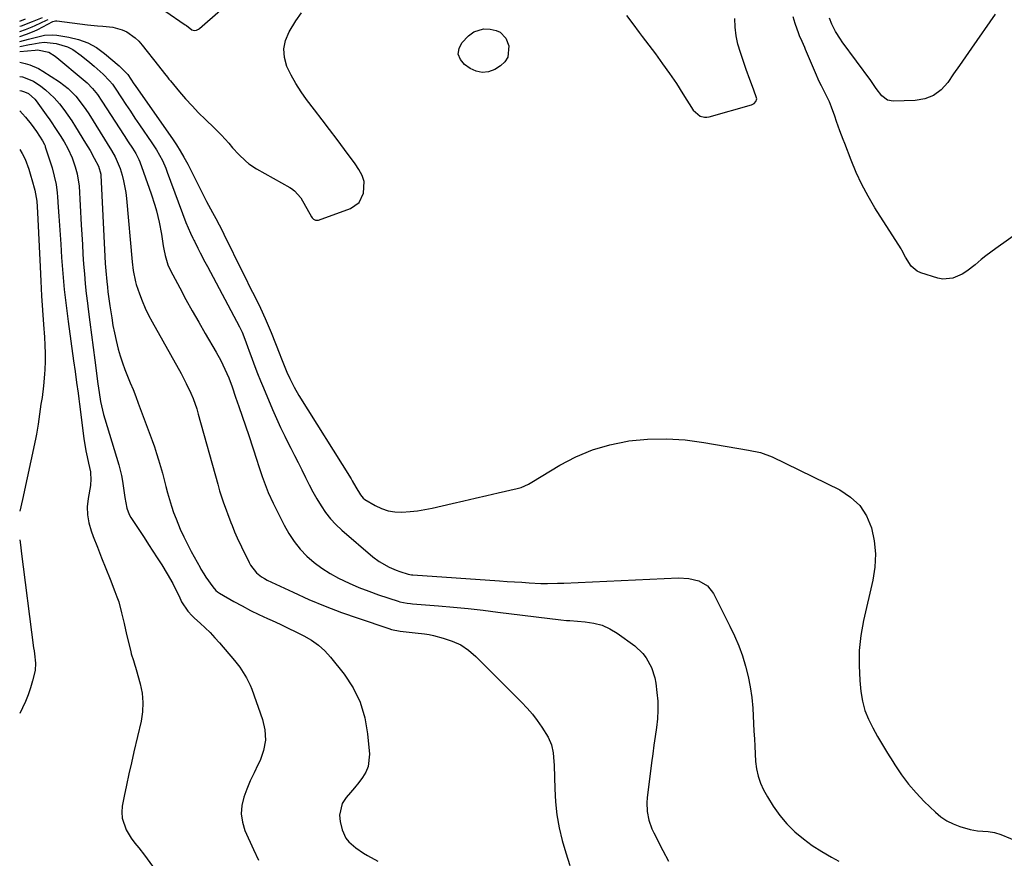
# Model space of a CAD drawing. Units: inches. Extents: x 1873196 to 1878550, y 416095 to 421449.
# Drawn here: x 1873196 to 1873588, y 419493 to 419826 of the extents above; entities that cross this region are included whole.
import ezdxf

# ---------------------------------------------------------------- set-up
doc = ezdxf.new("R2010")
doc.units = ezdxf.units.IN
doc.header["$MEASUREMENT"] = 0
doc.layers.add('7', color=7, linetype='Continuous')
doc.layers.add('8', color=7, linetype='Continuous')

msp = doc.modelspace()

# ---------------------------------------------------------------- linework, layer by layer
at = {"layer": '7', "color": 18}
for points in [[(1873253.93, 419829.38, 1652), (1873262, 419823.92, 1652), (1873262.53, 419823.55, 1652), (1873264.68, 419821.86, 1652), (1873265.51, 419821.62, 1652), (1873266.43, 419821.75, 1652), (1873267.27, 419822.15, 1652), (1873267.65, 419822.43, 1652), (1873283.33, 419836.15, 1652)], [(1873196.2, 419819.26, 1654), (1873198.93, 419820.16, 1654), (1873201.9, 419821.38, 1654), (1873203.34, 419822.07, 1654), (1873209.32, 419825.16, 1654), (1873210.35, 419825.44, 1654), (1873210.78, 419825.44, 1654), (1873211, 419825.43, 1654), (1873223.17, 419823.92, 1654), (1873227.17, 419823.49, 1654), (1873229.18, 419823.34, 1654), (1873233.17, 419822.97, 1654), (1873236.95, 419821.88, 1654), (1873238.8, 419821.02, 1654), (1873242.11, 419818.73, 1654), (1873243.56, 419817.34, 1654), (1873244.9, 419815.83, 1654), (1873251.42, 419807.56, 1654), (1873253.74, 419804.55, 1654), (1873254.9, 419803.04, 1654), (1873255.5, 419802.3, 1654), (1873256.1, 419801.57, 1654), (1873259.71, 419797.24, 1654), (1873262.18, 419794.39, 1654), (1873264.71, 419791.6, 1654), (1873267.33, 419788.9, 1654), (1873270.02, 419786.26, 1654), (1873273.51, 419782.94, 1654), (1873275.02, 419781.46, 1654), (1873276.49, 419779.95, 1654), (1873279.29, 419776.79, 1654), (1873280.85, 419774.97, 1654), (1873283.31, 419772.3, 1654), (1873285.93, 419769.79, 1654), (1873287.32, 419768.65, 1654), (1873290.34, 419766.67, 1654), (1873303.58, 419759.19, 1654), (1873304.23, 419758.79, 1654), (1873305.46, 419757.9, 1654), (1873307.92, 419755.03, 1654), (1873312.23, 419747.56, 1654), (1873312.47, 419747.21, 1654), (1873313.07, 419746.64, 1654), (1873313.8, 419746.26, 1654), (1873314.59, 419746.2, 1654), (1873314.99, 419746.28, 1654), (1873327.79, 419750.8, 1654), (1873331.22, 419753.2, 1654), (1873332.93, 419757.01, 1654), (1873333.2, 419761.59, 1654), (1873332.37, 419764.03, 1654), (1873331.04, 419766.35, 1654), (1873329.53, 419768.56, 1654), (1873325.3, 419774.34, 1654), (1873322.38, 419778.29, 1654), (1873319.43, 419782.23, 1654), (1873316.46, 419786.15, 1654), (1873313.47, 419790.06, 1654), (1873310.3, 419794.15, 1654), (1873308.06, 419797.28, 1654), (1873305.98, 419800.51, 1654), (1873304.13, 419803.87, 1654), (1873302.44, 419807.33, 1654), (1873301.48, 419810.83, 1654), (1873301.19, 419814.28, 1654), (1873301.91, 419817.68, 1654), (1873303.29, 419821.03, 1654), (1873305.98, 419825.49, 1654), (1873308.22, 419828.62, 1654)], [(1873584.16, 419828.1, 1658), (1873574.69, 419814.53, 1658), (1873572.32, 419811.13, 1658), (1873569.96, 419807.73, 1658), (1873567.6, 419804.32, 1658), (1873565.25, 419800.91, 1658), (1873562.59, 419798.05, 1658), (1873559.6, 419795.82, 1658), (1873556.1, 419794.51, 1658), (1873552.26, 419793.82, 1658), (1873543.55, 419793.53, 1658), (1873541.31, 419793.94, 1658), (1873539.07, 419795.62, 1658), (1873536.79, 419798.6, 1658), (1873535.24, 419800.97, 1658), (1873534.69, 419801.73, 1658), (1873523.25, 419817.16, 1658), (1873522.55, 419818.15, 1658), (1873520.65, 419821.24, 1658), (1873519.18, 419824.17, 1658), (1873518.19, 419826.55, 1658)], [(1873196.2, 419825.34, 1648), (1873198.44, 419826.19, 1648)], [(1873196.2, 419821.25, 1652), (1873198.47, 419822.04, 1652), (1873201.07, 419823.07, 1652), (1873202.36, 419823.63, 1652), (1873206.82, 419825.67, 1652), (1873207.53, 419825.96, 1652)], [(1873437.51, 419827.59, 1654), (1873439.99, 419824.23, 1654), (1873442.48, 419820.88, 1654), (1873443.74, 419819.21, 1654), (1873449.02, 419812.28, 1654), (1873451.88, 419808.42, 1654), (1873454.67, 419804.5, 1654), (1873457.35, 419800.51, 1654), (1873459.95, 419796.47, 1654), (1873464.05, 419789.92, 1654), (1873466.79, 419787.56, 1654), (1873468.55, 419787.13, 1654), (1873469.44, 419787.17, 1654), (1873470.35, 419787.32, 1654), (1873487.2, 419792.05, 1654), (1873488.22, 419792.54, 1654), (1873488.98, 419793.36, 1654), (1873489.34, 419794.39, 1654), (1873488.06, 419798.24, 1654), (1873486.55, 419802.14, 1654), (1873485.13, 419806.07, 1654), (1873482.78, 419812.88, 1654), (1873481.82, 419816.19, 1654), (1873481.09, 419819.54, 1654), (1873480.71, 419822.95, 1654), (1873480.55, 419826.39, 1654)], [(1873614.97, 419756.65, 1656), (1873584.38, 419735.02, 1656), (1873580.45, 419732.08, 1656), (1873578.55, 419730.53, 1656), (1873576.2, 419728.51, 1656), (1873572.84, 419725.92, 1656), (1873571.04, 419724.81, 1656), (1873567.24, 419723.11, 1656), (1873563.29, 419722.8, 1656), (1873561.28, 419723.19, 1656), (1873554.61, 419725.3, 1656), (1873553.16, 419725.94, 1656), (1873550.78, 419727.87, 1656), (1873548.48, 419731.54, 1656), (1873546.99, 419734.35, 1656), (1873546.71, 419734.8, 1656), (1873536.33, 419751.14, 1656), (1873533.61, 419755.7, 1656), (1873531.09, 419760.37, 1656), (1873528.85, 419765.17, 1656), (1873526.8, 419770.07, 1656), (1873524.28, 419776.63, 1656), (1873523.63, 419778.33, 1656), (1873522.38, 419781.73, 1656), (1873521.05, 419785.42, 1656), (1873520.32, 419787.57, 1656), (1873519.06, 419791.13, 1656), (1873518.18, 419793.24, 1656), (1873516.54, 419796.65, 1656), (1873515.04, 419799.56, 1656), (1873514.19, 419801.29, 1656), (1873512.62, 419804.82, 1656), (1873508.72, 419814.11, 1656), (1873508.39, 419814.89, 1656), (1873507.35, 419817.21, 1656), (1873506.36, 419819.55, 1656), (1873506.06, 419820.34, 1656), (1873504.58, 419824.35, 1656), (1873503.75, 419827.01, 1656)], [(1873376.74, 419821.12, 1656), (1873380.62, 419822.26, 1656), (1873383.32, 419822.17, 1656), (1873385.61, 419821.64, 1656), (1873387.2, 419820.92, 1656), (1873389.5, 419818.6, 1656), (1873390.65, 419815.46, 1656), (1873390.37, 419810.95, 1656), (1873389.16, 419809.13, 1656), (1873387.42, 419807.53, 1656), (1873385.09, 419806.15, 1656), (1873382.62, 419805.23, 1656), (1873380.16, 419804.89, 1656), (1873377.73, 419805.41, 1656), (1873375.33, 419806.51, 1656), (1873373.02, 419808.12, 1656), (1873371.42, 419810.11, 1656), (1873370.6, 419812.19, 1656), (1873370.95, 419814.39, 1656), (1873372.08, 419816.68, 1656), (1873374.63, 419819.45, 1656), (1873376.74, 419821.12, 1656)], [(1873196.2, 419817.28, 1656), (1873196.23, 419817.29, 1656), (1873199.61, 419818.17, 1656), (1873202.83, 419819, 1656), (1873206.05, 419819.71, 1656), (1873209.3, 419819.86, 1656), (1873210.93, 419819.72, 1656), (1873215.7, 419819.01, 1656), (1873219.57, 419818.09, 1656), (1873223.27, 419816.77, 1656), (1873226.69, 419814.85, 1656), (1873229.93, 419812.53, 1656), (1873235.68, 419807.62, 1656), (1873238.43, 419804.93, 1656), (1873239.12, 419804.1, 1656), (1873241.6, 419800.46, 1656), (1873242.13, 419799.69, 1656), (1873255.39, 419780.84, 1656), (1873256.98, 419778.51, 1656), (1873258.52, 419776.15, 1656), (1873260, 419773.75, 1656), (1873261.43, 419771.32, 1656), (1873263.03, 419768.46, 1656), (1873265.22, 419764.26, 1656), (1873267.29, 419759.99, 1656), (1873269.43, 419755.76, 1656), (1873270.53, 419753.67, 1656), (1873272.89, 419749.28, 1656), (1873274.2, 419746.82, 1656), (1873275.51, 419744.34, 1656), (1873276.78, 419741.86, 1656), (1873277.41, 419740.6, 1656), (1873284.94, 419725.33, 1656), (1873286.21, 419722.75, 1656), (1873287.49, 419720.18, 1656), (1873288.76, 419717.61, 1656), (1873290.04, 419715.04, 1656), (1873291.93, 419711.23, 1656), (1873293.82, 419707.15, 1656), (1873295.01, 419704.4, 1656), (1873296.13, 419701.62, 1656), (1873299.59, 419692.81, 1656), (1873299.98, 419691.81, 1656), (1873300.76, 419689.8, 1656), (1873302.38, 419685.81, 1656), (1873303.55, 419683.3, 1656), (1873305.29, 419679.88, 1656), (1873307.23, 419676.57, 1656), (1873327.96, 419643.34, 1656), (1873328.45, 419642.55, 1656), (1873329.84, 419640.06, 1656), (1873331.67, 419637.03, 1656), (1873332.81, 419635.72, 1656), (1873333.48, 419635.17, 1656), (1873337.59, 419632.75, 1656), (1873340.1, 419631.58, 1656), (1873342.69, 419630.71, 1656), (1873345.39, 419630.29, 1656), (1873348.16, 419630.17, 1656), (1873351.43, 419630.39, 1656), (1873354.39, 419630.71, 1656), (1873357.32, 419631.19, 1656), (1873360.24, 419631.78, 1656), (1873368.19, 419633.61, 1656), (1873372.76, 419634.67, 1656), (1873377.33, 419635.72, 1656), (1873381.91, 419636.76, 1656), (1873386.49, 419637.8, 1656), (1873394.08, 419639.52, 1656), (1873395.61, 419639.95, 1656), (1873398.51, 419641.28, 1656), (1873399.89, 419642.07, 1656), (1873410.99, 419648.81, 1656), (1873417.37, 419652.17, 1656), (1873423.95, 419654.98, 1656), (1873430.83, 419656.96, 1656), (1873437.9, 419658.38, 1656), (1873438.43, 419658.45, 1656), (1873445.91, 419659.13, 1656), (1873453.38, 419659.34, 1656), (1873460.84, 419658.86, 1656), (1873468.29, 419657.91, 1656), (1873486.06, 419654.79, 1656), (1873490.84, 419653.82, 1656), (1873495.42, 419652.19, 1656), (1873522.38, 419639.01, 1656), (1873526.65, 419636.18, 1656), (1873530.27, 419632.81, 1656), (1873532.92, 419628.64, 1656), (1873534.93, 419623.92, 1656), (1873535.97, 419618.74, 1656), (1873536.48, 419613.54, 1656), (1873536.22, 419608.32, 1656), (1873535.43, 419603.09, 1656), (1873531.77, 419587.1, 1656), (1873530.72, 419581.16, 1656), (1873530.06, 419575.2, 1656), (1873529.98, 419569.21, 1656), (1873530.3, 419563.19, 1656), (1873530.75, 419558.84, 1656), (1873531.38, 419555.05, 1656), (1873532.32, 419551.36, 1656), (1873533.72, 419547.82, 1656), (1873535.41, 419544.37, 1656), (1873537.36, 419541.01, 1656), (1873539.34, 419537.66, 1656), (1873541.34, 419534.34, 1656), (1873543.37, 419531.02, 1656), (1873544.21, 419529.66, 1656), (1873546.82, 419525.78, 1656), (1873549.6, 419522.06, 1656), (1873552.66, 419518.55, 1656), (1873555.9, 419515.19, 1656), (1873560.4, 419510.87, 1656), (1873562.58, 419509.05, 1656), (1873564.9, 419507.46, 1656), (1873567.42, 419506.22, 1656), (1873570.08, 419505.21, 1656), (1873574.13, 419503.98, 1656), (1873577.14, 419503.43, 1656), (1873581.29, 419503.18, 1656), (1873583.86, 419502.82, 1656), (1873586.34, 419502.04, 1656), (1873594.12, 419498.9, 1656)], [(1873196.2, 419815.29, 1658), (1873200.08, 419816.01, 1658), (1873201.06, 419816.19, 1658), (1873203.98, 419816.73, 1658), (1873205.93, 419816.93, 1658), (1873210.69, 419816.38, 1658), (1873215.21, 419815.11, 1658), (1873217.28, 419814.03, 1658), (1873220.64, 419811.68, 1658), (1873224.09, 419808.92, 1658), (1873225.76, 419807.47, 1658), (1873229.32, 419804.24, 1658), (1873231.88, 419801.63, 1658), (1873233.04, 419800.22, 1658), (1873233.57, 419799.48, 1658), (1873234.09, 419798.73, 1658), (1873236.64, 419794.87, 1658), (1873238.43, 419792.17, 1658), (1873240.22, 419789.49, 1658), (1873242.03, 419786.81, 1658), (1873243.85, 419784.14, 1658), (1873248.79, 419776.95, 1658), (1873250.56, 419774.19, 1658), (1873252.93, 419769.88, 1658), (1873254.26, 419766.89, 1658), (1873254.86, 419765.36, 1658), (1873262.25, 419745.3, 1658), (1873264.05, 419741, 1658), (1873265.03, 419739.05, 1658), (1873265.43, 419738.27, 1658), (1873265.63, 419737.88, 1658), (1873267.07, 419735.04, 1658), (1873267.99, 419733.23, 1658), (1873269.86, 419729.62, 1658), (1873270.8, 419727.83, 1658), (1873283.53, 419703.86, 1658), (1873284.61, 419701.64, 1658), (1873286.09, 419697.84, 1658), (1873286.92, 419695.6, 1658), (1873287.34, 419694.48, 1658), (1873288.62, 419690.95, 1658), (1873289.69, 419688.07, 1658), (1873290.79, 419685.21, 1658), (1873291.94, 419682.36, 1658), (1873293.11, 419679.52, 1658), (1873296.71, 419671.01, 1658), (1873298.27, 419667.41, 1658), (1873299.9, 419663.85, 1658), (1873301.61, 419660.32, 1658), (1873303.37, 419656.82, 1658), (1873304, 419655.62, 1658), (1873305.48, 419652.73, 1658), (1873306.95, 419649.84, 1658), (1873308.39, 419646.93, 1658), (1873309.84, 419643.96, 1658), (1873311.28, 419641.08, 1658), (1873312.78, 419638.25, 1658), (1873314.37, 419635.46, 1658), (1873316.02, 419632.7, 1658), (1873317.83, 419630.07, 1658), (1873319.79, 419627.56, 1658), (1873321.96, 419625.24, 1658), (1873324.29, 419623.05, 1658), (1873336.67, 419612.4, 1658), (1873339.11, 419610.54, 1658), (1873343.11, 419608.3, 1658), (1873345.94, 419607.1, 1658), (1873347.38, 419606.58, 1658), (1873350.68, 419605.5, 1658), (1873352.03, 419605.25, 1658), (1873352.58, 419605.2, 1658), (1873387.02, 419602.85, 1658), (1873389.98, 419602.65, 1658), (1873392.93, 419602.46, 1658), (1873395.88, 419602.28, 1658), (1873398.84, 419602.1, 1658), (1873403.44, 419601.84, 1658), (1873406.06, 419601.8, 1658), (1873410, 419601.89, 1658), (1873412.63, 419601.99, 1658), (1873458.13, 419604.02, 1658), (1873462.25, 419603.81, 1658), (1873466.26, 419602.84, 1658), (1873469.67, 419600.87, 1658), (1873472.1, 419597.76, 1658), (1873478.66, 419584.82, 1658), (1873480.48, 419580.97, 1658), (1873482.14, 419577.06, 1658), (1873483.58, 419573.06, 1658), (1873484.87, 419569, 1658), (1873485.9, 419564.87, 1658), (1873486.74, 419560.72, 1658), (1873487.31, 419556.51, 1658), (1873487.69, 419552.27, 1658), (1873488.21, 419543.09, 1658), (1873488.37, 419540.08, 1658), (1873488.54, 419537.08, 1658), (1873488.7, 419534.08, 1658), (1873488.86, 419531.08, 1658), (1873489.21, 419528.13, 1658), (1873489.82, 419525.25, 1658), (1873490.81, 419522.49, 1658), (1873492.05, 419519.79, 1658), (1873493.56, 419517.03, 1658), (1873495.88, 419513.25, 1658), (1873498.43, 419509.64, 1658), (1873501.33, 419506.31, 1658), (1873504.46, 419503.15, 1658), (1873507.86, 419500.28, 1658), (1873511.4, 419497.6, 1658), (1873515.14, 419495.21, 1658), (1873519.01, 419493, 1658), (1873522.01, 419491.44, 1658)], [(1873196.2, 419808.97, 1662), (1873198.39, 419808.47, 1662), (1873200.21, 419807.93, 1662), (1873203.67, 419806.45, 1662), (1873205.32, 419805.5, 1662), (1873211.95, 419801.18, 1662), (1873215.42, 419798.56, 1662), (1873218.48, 419795.46, 1662), (1873219.86, 419793.77, 1662), (1873222.45, 419790.25, 1662), (1873223.65, 419788.42, 1662), (1873232.68, 419773.9, 1662), (1873234.17, 419771.33, 1662), (1873236.08, 419766.79, 1662), (1873236.87, 419764.12, 1662), (1873237.48, 419761.82, 1662), (1873238.37, 419757.15, 1662), (1873238.65, 419754.79, 1662), (1873240.94, 419729.67, 1662), (1873241.31, 419726.23, 1662), (1873242.18, 419721.73, 1662), (1873242.53, 419720.63, 1662), (1873243.79, 419716.98, 1662), (1873244.88, 419714.1, 1662), (1873246.07, 419711.27, 1662), (1873247.4, 419708.5, 1662), (1873248.84, 419705.78, 1662), (1873260.37, 419685.23, 1662), (1873262.42, 419681.35, 1662), (1873264.27, 419677.39, 1662), (1873265.11, 419675.36, 1662), (1873266.57, 419671.24, 1662), (1873267.2, 419669.15, 1662), (1873274.95, 419641.27, 1662), (1873275.7, 419638.62, 1662), (1873277.1, 419634.25, 1662), (1873280.14, 419626.08, 1662), (1873280.61, 419624.84, 1662), (1873281.61, 419622.38, 1662), (1873282.68, 419619.95, 1662), (1873284.38, 419616.34, 1662), (1873287.4, 419610.15, 1662), (1873288.02, 419609.03, 1662), (1873290.4, 419606.06, 1662), (1873292.39, 419604.45, 1662), (1873293.47, 419603.78, 1662), (1873294.6, 419603.18, 1662), (1873304.88, 419598.31, 1662), (1873311.23, 419595.45, 1662), (1873317.64, 419592.74, 1662), (1873324.15, 419590.27, 1662), (1873330.72, 419587.96, 1662), (1873342.97, 419583.9, 1662), (1873344.09, 419583.56, 1662), (1873347.53, 419582.84, 1662), (1873349.86, 419582.55, 1662), (1873353.52, 419582.24, 1662), (1873357.16, 419581.82, 1662), (1873358.96, 419581.48, 1662), (1873360.75, 419581.09, 1662), (1873364.65, 419580.12, 1662), (1873368.22, 419578.91, 1662), (1873371.6, 419577.36, 1662), (1873374.68, 419575.27, 1662), (1873377.55, 419572.84, 1662), (1873395.77, 419554.64, 1662), (1873397.97, 419552.31, 1662), (1873400.07, 419549.9, 1662), (1873402.02, 419547.36, 1662), (1873403.88, 419544.75, 1662), (1873406.41, 419540.75, 1662), (1873407.64, 419537.7, 1662), (1873408.31, 419534.43, 1662), (1873408.52, 419532.76, 1662), (1873408.74, 419529.41, 1662), (1873408.97, 419520.16, 1662), (1873409.29, 419514.98, 1662), (1873409.84, 419509.83, 1662), (1873410.76, 419504.74, 1662), (1873411.92, 419499.68, 1662), (1873413.39, 419494.69, 1662), (1873415.02, 419489.76, 1662)], [(1873196.2, 419803.33, 1664), (1873197.23, 419803.23, 1664), (1873201.66, 419801.48, 1664), (1873204.61, 419799.5, 1664), (1873206.49, 419798.08, 1664), (1873209.92, 419794.87, 1664), (1873211.99, 419792.44, 1664), (1873213.69, 419790.24, 1664), (1873215.33, 419787.99, 1664), (1873216.89, 419785.69, 1664), (1873218.39, 419783.35, 1664), (1873222.38, 419776.89, 1664), (1873224.16, 419773.88, 1664), (1873225.85, 419770.82, 1664), (1873227.47, 419767.71, 1664), (1873228.43, 419764.44, 1664), (1873228.45, 419764.16, 1664), (1873230.05, 419731.77, 1664), (1873230.2, 419728.94, 1664), (1873230.39, 419726.1, 1664), (1873230.79, 419721.86, 1664), (1873231.06, 419719.57, 1664), (1873231.29, 419717.72, 1664), (1873231.79, 419714.03, 1664), (1873232.06, 419712.19, 1664), (1873232.77, 419707.41, 1664), (1873233.28, 419704.38, 1664), (1873233.84, 419701.37, 1664), (1873234.51, 419698.37, 1664), (1873235.34, 419695, 1664), (1873236.13, 419692.25, 1664), (1873237, 419689.52, 1664), (1873237.99, 419686.83, 1664), (1873239.06, 419684.17, 1664), (1873240.17, 419681.52, 1664), (1873241.25, 419678.86, 1664), (1873242.3, 419676.19, 1664), (1873243.32, 419673.51, 1664), (1873248.84, 419658.64, 1664), (1873249.75, 419656.08, 1664), (1873250.63, 419653.5, 1664), (1873251.43, 419650.9, 1664), (1873252.19, 419648.29, 1664), (1873252.91, 419645.65, 1664), (1873253.62, 419643.03, 1664), (1873254.31, 419640.41, 1664), (1873254.99, 419637.78, 1664), (1873255.71, 419635.17, 1664), (1873256.5, 419632.57, 1664), (1873257.38, 419630.02, 1664), (1873258.34, 419627.48, 1664), (1873260.04, 419623.39, 1664), (1873261.39, 419620.39, 1664), (1873262.85, 419617.45, 1664), (1873264.38, 419614.54, 1664), (1873267.91, 419608.13, 1664), (1873268.27, 419607.49, 1664), (1873269.42, 419605.58, 1664), (1873270.24, 419604.34, 1664), (1873272.96, 419600.44, 1664), (1873274.17, 419599.04, 1664), (1873274.87, 419598.44, 1664), (1873275.25, 419598.18, 1664), (1873275.65, 419597.94, 1664), (1873281.35, 419594.68, 1664), (1873284.63, 419592.88, 1664), (1873287.94, 419591.13, 1664), (1873291.3, 419589.47, 1664), (1873294.69, 419587.88, 1664), (1873296.56, 419587.03, 1664), (1873299.74, 419585.57, 1664), (1873302.91, 419584.09, 1664), (1873306.06, 419582.58, 1664), (1873309.21, 419581.05, 1664), (1873312.2, 419579.31, 1664), (1873315, 419577.35, 1664), (1873317.52, 419575.03, 1664), (1873319.84, 419572.47, 1664), (1873325.19, 419565.71, 1664), (1873328.76, 419560.28, 1664), (1873331.63, 419554.57, 1664), (1873333.44, 419548.44, 1664), (1873334.56, 419542.03, 1664), (1873335.23, 419533.9, 1664), (1873334.75, 419529.04, 1664), (1873333.83, 419526.81, 1664), (1873332.56, 419524.67, 1664), (1873330.99, 419522.64, 1664), (1873329.38, 419520.63, 1664), (1873327.72, 419518.67, 1664), (1873326.03, 419516.74, 1664), (1873324.44, 419514.38, 1664), (1873323.32, 419509.72, 1664), (1873323.58, 419507.19, 1664), (1873324.45, 419503.89, 1664), (1873325.91, 419500.57, 1664), (1873327.03, 419499.16, 1664), (1873329.83, 419496.74, 1664), (1873332.94, 419494.64, 1664), (1873334.56, 419493.68, 1664), (1873338.6, 419491.41, 1664)], [(1873196.2, 419797.76, 1666), (1873196.83, 419797.63, 1666), (1873198.08, 419797.29, 1666), (1873199.63, 419796.56, 1666), (1873202.24, 419794.26, 1666), (1873202.73, 419793.64, 1666), (1873206.71, 419788.11, 1666), (1873208.15, 419786.07, 1666), (1873210.92, 419781.92, 1666), (1873212.26, 419779.81, 1666), (1873213.82, 419777.29, 1666), (1873215.33, 419774.64, 1666), (1873217.02, 419770.95, 1666), (1873218.26, 419767.47, 1666), (1873219.08, 419764.64, 1666), (1873219.77, 419759.78, 1666), (1873220.63, 419744.38, 1666), (1873220.85, 419740.47, 1666), (1873221.09, 419736.57, 1666), (1873221.34, 419732.66, 1666), (1873221.6, 419728.75, 1666), (1873221.9, 419724.85, 1666), (1873222.25, 419720.95, 1666), (1873222.66, 419717.06, 1666), (1873223.13, 419713.17, 1666), (1873223.43, 419710.8, 1666), (1873224.09, 419705.73, 1666), (1873224.74, 419700.66, 1666), (1873225.39, 419695.58, 1666), (1873226.05, 419690.51, 1666), (1873227.25, 419681.21, 1666), (1873227.49, 419679.44, 1666), (1873227.75, 419677.67, 1666), (1873228.36, 419674.14, 1666), (1873229.1, 419670.64, 1666), (1873229.55, 419668.91, 1666), (1873230.04, 419667.19, 1666), (1873235.57, 419648.94, 1666), (1873236.67, 419644.67, 1666), (1873237.09, 419642.5, 1666), (1873237.65, 419638.73, 1666), (1873238.03, 419635.94, 1666), (1873238.74, 419631.8, 1666), (1873239.73, 419629.23, 1666), (1873240.41, 419628.02, 1666), (1873245.64, 419620.05, 1666), (1873247.4, 419617.35, 1666), (1873249.15, 419614.66, 1666), (1873250.9, 419611.95, 1666), (1873252.64, 419609.24, 1666), (1873254.89, 419605.66, 1666), (1873257.05, 419601.83, 1666), (1873258.05, 419599.87, 1666), (1873259.55, 419596.82, 1666), (1873260.58, 419594.53, 1666), (1873263, 419590.84, 1666), (1873264.73, 419588.9, 1666), (1873265.67, 419588, 1666), (1873267.89, 419586.06, 1666), (1873269.93, 419584.19, 1666), (1873271.92, 419582.26, 1666), (1873273.83, 419580.24, 1666), (1873275.67, 419578.17, 1666), (1873281.63, 419571.17, 1666), (1873283.69, 419568.55, 1666), (1873286.38, 419564.34, 1666), (1873287.83, 419561.34, 1666), (1873288.44, 419559.8, 1666), (1873292.77, 419547.78, 1666), (1873293.7, 419543.62, 1666), (1873293.95, 419539.5, 1666), (1873293.19, 419535.44, 1666), (1873291.75, 419531.42, 1666), (1873290.91, 419529.77, 1666), (1873289.36, 419526.59, 1666), (1873287.9, 419523.38, 1666), (1873286.55, 419520.11, 1666), (1873285.28, 419516.81, 1666), (1873284.51, 419513.5, 1666), (1873284.24, 419510.2, 1666), (1873284.74, 419506.93, 1666), (1873285.74, 419503.68, 1666), (1873289.1, 419496.13, 1666), (1873291.17, 419491.84, 1666)], [(1873196.2, 419789.65, 1668), (1873197.33, 419788.44, 1668), (1873198.52, 419787.12, 1668), (1873200.74, 419784.38, 1668), (1873202.86, 419781.41, 1668), (1873205.23, 419777.78, 1668), (1873206, 419776.31, 1668), (1873206.24, 419775.7, 1668), (1873206.35, 419775.38, 1668), (1873208.57, 419768.56, 1668), (1873209.06, 419766.96, 1668), (1873209.93, 419763.72, 1668), (1873210.63, 419760.44, 1668), (1873211.1, 419757.12, 1668), (1873211.26, 419755.45, 1668), (1873211.54, 419751.45, 1668), (1873211.8, 419747.77, 1668), (1873212.05, 419744.09, 1668), (1873212.29, 419740.42, 1668), (1873212.52, 419736.74, 1668), (1873212.86, 419731.36, 1668), (1873213.33, 419724.99, 1668), (1873213.91, 419718.64, 1668), (1873214.62, 419712.3, 1668), (1873215.44, 419705.97, 1668), (1873217.63, 419690.37, 1668), (1873218.23, 419686.05, 1668), (1873218.82, 419681.74, 1668), (1873219.41, 419677.42, 1668), (1873219.69, 419675.26, 1668), (1873219.97, 419673.11, 1668), (1873221.74, 419659.43, 1668), (1873222.5, 419654.53, 1668), (1873222.97, 419652.1, 1668), (1873223.5, 419649.67, 1668), (1873224.3, 419646.16, 1668), (1873224.52, 419642.8, 1668), (1873224.38, 419641.45, 1668), (1873224.28, 419640.78, 1668), (1873223.36, 419635.56, 1668), (1873223.05, 419632.3, 1668), (1873223.1, 419629.08, 1668), (1873223.66, 419625.91, 1668), (1873224.57, 419622.77, 1668), (1873225.45, 419620.48, 1668), (1873227.08, 419616.23, 1668), (1873228.73, 419611.98, 1668), (1873230.4, 419607.74, 1668), (1873232.09, 419603.51, 1668), (1873234.06, 419598.6, 1668), (1873234.84, 419596.54, 1668), (1873235.54, 419594.45, 1668), (1873236.69, 419590.19, 1668), (1873237.69, 419585.88, 1668), (1873238.7, 419581.57, 1668), (1873240.31, 419574.78, 1668), (1873240.55, 419573.87, 1668), (1873241.39, 419571.18, 1668), (1873242, 419569.4, 1668), (1873242.28, 419568.5, 1668), (1873242.54, 419567.6, 1668), (1873244.11, 419561.98, 1668), (1873244.85, 419558.25, 1668), (1873245.21, 419554.52, 1668), (1873245.01, 419550.78, 1668), (1873244.42, 419547.03, 1668), (1873241.6, 419534.95, 1668), (1873240.58, 419530.53, 1668), (1873239.6, 419526.1, 1668), (1873238.67, 419521.67, 1668), (1873237.76, 419517.22, 1668), (1873236.99, 419513.35, 1668), (1873236.78, 419510.89, 1668), (1873236.92, 419508.48, 1668), (1873238.57, 419503.91, 1668), (1873240.56, 419500.56, 1668), (1873241.98, 419498.57, 1668), (1873243.54, 419496.69, 1668), (1873245.79, 419493.79, 1668), (1873252.83, 419484.12, 1668)]]:
    msp.add_polyline3d(points, dxfattribs=at)
at = {"layer": '8', "color": 18}
for points in [[(1873196.2, 419823.28, 1650), (1873196.87, 419823.53, 1650), (1873201.33, 419825.23, 1650), (1873205.29, 419826.79, 1650)], [(1873196.2, 419813.32, 1660), (1873202.32, 419813.81, 1660), (1873203.26, 419813.89, 1660), (1873207.75, 419813.06, 1660), (1873210.24, 419811.36, 1660), (1873211.73, 419810.19, 1660), (1873220.66, 419802.86, 1660), (1873222.98, 419800.79, 1660), (1873225.14, 419798.54, 1660), (1873227.11, 419796.12, 1660), (1873228.89, 419793.57, 1660), (1873237.67, 419779.85, 1660), (1873239.31, 419777.31, 1660), (1873240.98, 419774.78, 1660), (1873242.36, 419772.69, 1660), (1873243.6, 419770.37, 1660), (1873243.98, 419769.4, 1660), (1873247.67, 419758.95, 1660), (1873248.44, 419756.71, 1660), (1873249.87, 419752.21, 1660), (1873250.54, 419749.94, 1660), (1873251.69, 419745.36, 1660), (1873252.56, 419740.72, 1660), (1873253.3, 419735.99, 1660), (1873253.51, 419734.73, 1660), (1873254.01, 419732.21, 1660), (1873255.06, 419728.53, 1660), (1873256.11, 419726.21, 1660), (1873259.8, 419719.3, 1660), (1873262.28, 419714.73, 1660), (1873264.79, 419710.18, 1660), (1873267.36, 419705.66, 1660), (1873269.96, 419701.17, 1660), (1873274.31, 419693.77, 1660), (1873276.15, 419690.44, 1660), (1873277.82, 419687.02, 1660), (1873279.32, 419683.52, 1660), (1873280.65, 419679.96, 1660), (1873282.06, 419675.92, 1660), (1873283.39, 419672.1, 1660), (1873284.7, 419668.28, 1660), (1873285.98, 419664.44, 1660), (1873287.26, 419660.61, 1660), (1873290.48, 419650.81, 1660), (1873291.2, 419648.65, 1660), (1873292.66, 419644.32, 1660), (1873293.41, 419642.16, 1660), (1873295.04, 419637.91, 1660), (1873296.94, 419633.76, 1660), (1873301.31, 419624.97, 1660), (1873303.2, 419621.62, 1660), (1873305.31, 419618.44, 1660), (1873307.74, 419615.49, 1660), (1873310.4, 419612.71, 1660), (1873313.32, 419610.19, 1660), (1873316.36, 419607.86, 1660), (1873319.61, 419605.8, 1660), (1873322.98, 419603.93, 1660), (1873327.27, 419601.89, 1660), (1873331.09, 419600.22, 1660), (1873334.97, 419598.72, 1660), (1873338.89, 419597.32, 1660), (1873346.69, 419594.74, 1660), (1873347.38, 419594.53, 1660), (1873350.22, 419593.96, 1660), (1873351.66, 419593.79, 1660), (1873352.39, 419593.73, 1660), (1873362.76, 419592.89, 1660), (1873368.66, 419592.37, 1660), (1873374.56, 419591.8, 1660), (1873380.45, 419591.15, 1660), (1873386.33, 419590.45, 1660), (1873411.38, 419587.3, 1660), (1873413.63, 419587.15, 1660), (1873414.53, 419587.1, 1660), (1873414.98, 419587.07, 1660), (1873421.09, 419586.62, 1660), (1873424.5, 419586.08, 1660), (1873427.78, 419585.19, 1660), (1873430.86, 419583.78, 1660), (1873433.82, 419582.01, 1660), (1873440.86, 419576.97, 1660), (1873444.06, 419574.04, 1660), (1873445.36, 419572.31, 1660), (1873447.4, 419568.44, 1660), (1873448.71, 419564.28, 1660), (1873449.11, 419562.12, 1660), (1873449.6, 419558.48, 1660), (1873449.92, 419554.98, 1660), (1873450.03, 419551.49, 1660), (1873449.84, 419548, 1660), (1873449.45, 419544.51, 1660), (1873448.93, 419541.02, 1660), (1873448.42, 419537.53, 1660), (1873447.94, 419534.03, 1660), (1873447.49, 419530.53, 1660), (1873445.74, 419516.58, 1660), (1873445.6, 419514.79, 1660), (1873445.74, 419511.22, 1660), (1873446.44, 419507.7, 1660), (1873447.62, 419504.32, 1660), (1873448.37, 419502.68, 1660), (1873451.93, 419495.67, 1660), (1873454.21, 419491.47, 1660)], [(1873196.2, 419774.26, 1670), (1873197.12, 419772.74, 1670), (1873198.29, 419770.43, 1670), (1873199.82, 419766.45, 1670), (1873200.66, 419763.74, 1670), (1873201.04, 419762.36, 1670), (1873202.14, 419758.13, 1670), (1873202.94, 419753.75, 1670), (1873203.28, 419749.29, 1670), (1873204.27, 419727.65, 1670), (1873204.55, 419721.92, 1670), (1873204.87, 419716.18, 1670), (1873205.23, 419710.45, 1670), (1873205.62, 419704.73, 1670), (1873205.99, 419699.73, 1670), (1873206.17, 419696.5, 1670), (1873206.27, 419693.27, 1670), (1873206.24, 419690.04, 1670), (1873206.14, 419686.81, 1670), (1873206.06, 419685.04, 1670), (1873205.69, 419680.36, 1670), (1873205.05, 419675.7, 1670), (1873204.63, 419673.04, 1670), (1873204.05, 419669.06, 1670), (1873203.52, 419665.07, 1670), (1873202.86, 419661.1, 1670), (1873202.46, 419659.13, 1670), (1873197.3, 419635.14, 1670), (1873196.19, 419630.6, 1670), (1873196.18, 419630.57, 1670)], [(1873196.18, 419619.2, 1670), (1873196.18, 419619.14, 1670), (1873196.6, 419616.17, 1670), (1873196.8, 419614.62, 1670), (1873201.7, 419576.22, 1670), (1873201.89, 419575.04, 1670), (1873202.08, 419573.85, 1670), (1873202.48, 419570.11, 1670), (1873202.3, 419567.24, 1670), (1873201.3, 419563.07, 1670), (1873200.49, 419560.31, 1670), (1873199.57, 419557.59, 1670), (1873198.48, 419554.93, 1670), (1873197.28, 419552.32, 1670), (1873196.17, 419550.1, 1670)]]:
    msp.add_polyline3d(points, dxfattribs=at)

doc.saveas('drawing.dxf')
